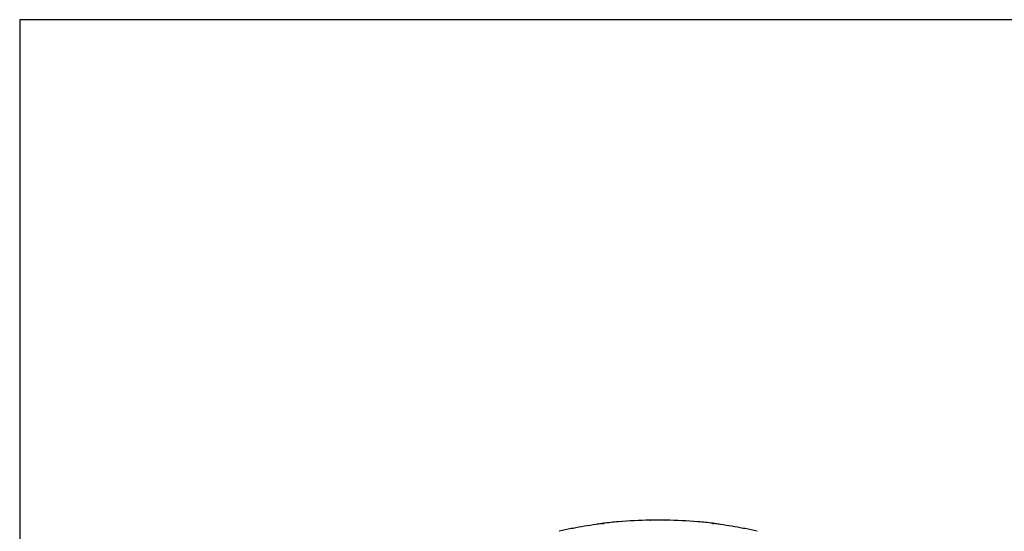
# Model space of a CAD drawing. Units: millimetres. Extents: x -1 to 1616, y -1 to 2285.
# Drawn here: x 838 to 853, y 1450 to 1458 of the extents above; entities that cross this region are included whole.
import ezdxf

# ---------------------------------------------------------------- set-up
doc = ezdxf.new("R2010")
doc.units = ezdxf.units.MM
doc.header["$LTSCALE"] = 148.923077
doc.layers.add('DETAILS', color=7, linetype='CONTINUOUS')
doc.layers.add('GEOM', color=7, linetype='CONTINUOUS')

msp = doc.modelspace()

# ---------------------------------------------------------------- linework, layer by layer
at = {"layer": 'DETAILS', "color": 2, "linetype": 'CONTINUOUS'}
for p, q in [((838.076, 1457.831), (838.076, 1403.552)), ((888.447, 1457.831), (838.076, 1457.831))]:
    msp.add_line(p, q, dxfattribs=at)
at = {"layer": 'GEOM', "color": 7, "linetype": 'CONTINUOUS'}
for p, q in [((847.157, 1449.972), (847.179, 1449.973)), ((847.412, 1449.998), (847.405, 1449.999)), ((847.909, 1450.024), (847.899, 1450.024)), ((848.152, 1450.025), (847.904, 1450.025)), ((847.904, 1450.025), (847.909, 1450.024)), ((848.147, 1450.024), (848.152, 1450.025)), ((848.65, 1449.999), (848.644, 1449.998)), ((848.877, 1449.973), (848.898, 1449.972)), ((846.703, 1449.896), (846.673, 1449.894)), ((849.383, 1449.894), (849.353, 1449.896))]:
    msp.add_line(p, q, dxfattribs=at)
for centre, radius, start, end in [((847.936, 1443.798), 6.221, 98.1206, 101.4348), ((847.98, 1443.513), 6.509, 97.42, 98.1416), ((847.988, 1443.449), 6.574, 97.0717, 97.4206), ((847.172, 1449.851), 0.123, 97.0773, 105.8366), ((848.009, 1443.154), 6.871, 95.0369, 96.9395), ((848.025, 1443.072), 6.953, 91.0393, 95.06), ((848.031, 1443.07), 6.955, 84.9403, 89.0432), ((848.152, 1450.011), 0.0141, 78.238, 89.4922), ((848.042, 1443.071), 6.955, 83.0983, 84.9789), ((848.068, 1443.451), 6.572, 82.5405, 82.9283), ((848.883, 1449.85), 0.123, 72.0788, 82.9668), ((848.076, 1443.516), 6.507, 81.8584, 82.541), ((848.119, 1443.798), 6.221, 78.5652, 81.8794), ((847.906, 1443.774), 6.243, 101.3907, 103.1643), ((848.172, 1443.864), 6.15, 76.8549, 78.6478)]:
    msp.add_arc(centre, radius, start, end, dxfattribs=at)
msp.add_open_spline([(847.899, 1450.024), (847.899, 1450.024), (847.901, 1450.025), (847.903, 1450.025), (847.904, 1450.025)], degree=3, knots=[0, 0, 0, 0, 0.505902, 1, 1, 1, 1], dxfattribs=at)

doc.saveas('drawing.dxf')
